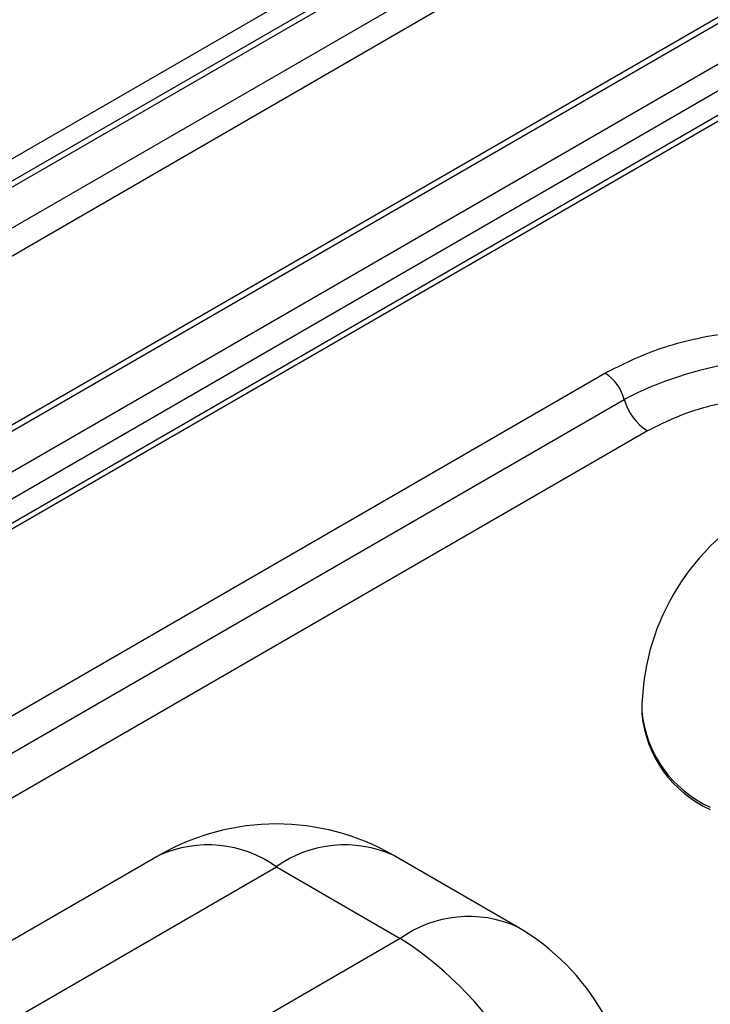
# Model space of a CAD drawing. Units: millimetres. Extents: x -688 to 10907, y -1008 to 674.
# Drawn here: x 1654 to 1663, y 345 to 357 of the extents above; entities that cross this region are included whole.
import ezdxf

# ---------------------------------------------------------------- set-up
doc = ezdxf.new("R2010")
doc.units = ezdxf.units.MM
doc.header["$LTSCALE"] = 2.5

msp = doc.modelspace()

# ---------------------------------------------------------------- linework, layer by layer
at = {"color": 7, "linetype": 'Continuous', "lineweight": 25}
for p, q in [((1700.87, 381.092), (1637.05, 344.249)), ((1636.96, 345.051), (1699.175, 380.967)), ((1637.202, 344), (1701.022, 380.843)), ((1699.576, 380.923), (1637.253, 344.945)), ((1637.361, 344.934), (1699.684, 380.912)), ((1702.926, 379.853), (1639.105, 343.011)), ((1639.213, 343), (1703.034, 379.843)), ((1702.723, 379.158), (1640.4, 343.18)), ((1702.874, 378.915), (1640.551, 342.937)), ((1703.016, 378.699), (1640.8, 342.782)), ((1703.124, 378.688), (1640.908, 342.772)), ((1648.462, 344.837), (1661.362, 352.284)), ((1648.699, 344.513), (1661.6, 351.96)), ((1661.884, 351.571), (1648.984, 344.124)), ((1661.816, 348.115), (1661.816, 348.085)), ((1655.874, 346.347), (1651.292, 343.702)), ((1660.281, 345.465), (1658.754, 346.347)), ((1652.732, 343.559), (1657.314, 346.205)), ((1657.314, 346.205), (1658.841, 345.323)), ((1658.841, 345.323), (1654.259, 342.678))]:
    msp.add_line(p, q, dxfattribs=at)
for centre, radius, start, end in [((1663.657, 347.986), 4.475, 80.4621, 117.3715), ((1661.057, 351.812), 0.562, 15.2771, 57.1311), ((1662.25, 352.138), 0.674, 195.2787, 237.1298), ((1664.696, 348.115), 2.88, 119.9973, 180), ((1663.257, 348.229), 1.448, 185.6948, 245.6252), ((1657.314, 343.853), 2.88, 60.0027, 119.9973), ((1658.841, 342.971), 2.88, 0, 60.0027), ((1656.456, 341.594), 4.426, 2.6052, 57.3946)]:
    msp.add_arc(centre, radius, start, end, dxfattribs=at)
at = {"color": 8, "linetype": 'Continuous', "lineweight": 25}
for centre, radius, start, end in [((1663.257, 348.258), 1.448, 185.6948, 245.6252), ((1656.47, 345.027), 1.449, 54.3823, 114.3076), ((1658.157, 345.027), 1.449, 65.6928, 125.6177), ((1659.685, 344.145), 1.449, 65.6928, 125.6177)]:
    msp.add_arc(centre, radius, start, end, dxfattribs=at)
at = {"color": 7, "linetype": 'Continuous', "lineweight": 25}
for points, knots in [([(1825.251, 326.668), (1825.226, 326.688), (1824.169, 327.513), (1822.233, 328.988), (1819.633, 330.957), (1817.566, 332.502), (1816.043, 333.631), (1814.91, 334.466), (1813.942, 335.176), (1812.914, 335.927), (1811.392, 337.034), (1809.277, 338.558), (1806.468, 340.56), (1803.305, 342.783), (1799.443, 345.459), (1795.015, 348.472), (1790.087, 351.757), (1785.16, 354.976), (1780.275, 358.103), (1776.022, 360.773), (1772.543, 362.924), (1769.933, 364.52), (1767.725, 365.856), (1765.717, 367.063), (1763.577, 368.338), (1760.97, 369.878), (1755.744, 372.928), (1747.907, 377.382), (1739.811, 381.793), (1733.963, 384.885), (1730.713, 386.578), (1727.911, 388.019), (1725.779, 389.102), (1724.187, 389.906), (1722.857, 390.573), (1721.282, 391.359), (1719.302, 392.338), (1716.398, 393.762), (1712.589, 395.6), (1708.042, 397.75), (1703.445, 399.877), (1698.941, 401.916), (1694.533, 403.869), (1688.672, 406.411), (1681.463, 409.436), (1673.02, 412.82), (1665.019, 415.885), (1657.42, 418.676), (1650.193, 421.23), (1643.368, 423.561), (1636.973, 425.673), (1631.094, 427.555), (1625.57, 429.273), (1620.219, 430.887), (1614.844, 432.457), (1609.553, 433.951), (1604.348, 435.368), (1599.236, 436.709), (1594.001, 438.027), (1588.396, 439.373), (1582.178, 440.786), (1575.242, 442.257), (1567.578, 443.749), (1559.2, 445.21), (1550.208, 446.562), (1541.532, 447.619), (1533.473, 448.374), (1526.115, 448.869), (1518.853, 449.147), (1511.545, 449.198), (1504.384, 448.993), (1497.512, 448.525), (1491.274, 447.843), (1486.041, 447.05), (1481.418, 446.179), (1477.062, 445.205), (1472.316, 443.938), (1467.259, 442.307), (1461.968, 440.247), (1458.668, 438.466), (1456.958, 437.544)], [0, 0, 0, 0, 0.000277, 0.011513, 0.020785, 0.028099, 0.033455, 0.036869, 0.040013, 0.043593, 0.047609, 0.055864, 0.065505, 0.076528, 0.088168, 0.10464, 0.120925, 0.137023, 0.152934, 0.168284, 0.177836, 0.186078, 0.193013, 0.198669, 0.204958, 0.21308, 0.22303, 0.253542, 0.285068, 0.296019, 0.305618, 0.31385, 0.320719, 0.324342, 0.327808, 0.332383, 0.338165, 0.345154, 0.357768, 0.371275, 0.384435, 0.397253, 0.409733, 0.421876, 0.44678, 0.470184, 0.492123, 0.512619, 0.53167, 0.549829, 0.566439, 0.5815, 0.595119, 0.608497, 0.621965, 0.635521, 0.648024, 0.660601, 0.67325, 0.686415, 0.70147, 0.718517, 0.736656, 0.756621, 0.778309, 0.800231, 0.817277, 0.834168, 0.850902, 0.867059, 0.884157, 0.899912, 0.914322, 0.927442, 0.936735, 0.947177, 0.958752, 0.971442, 0.985207, 1, 1, 1, 1]), ([(1661.362, 352.284), (1661.573, 352.389), (1662.002, 352.602), (1662.801, 352.787), (1663.653, 352.861), (1664.21, 352.803), (1664.483, 352.774)], [0, 0, 0, 0, 0.245727, 0.5, 0.754273, 1, 1, 1, 1]), ([(1664.297, 351.95), (1664.086, 351.972), (1663.655, 352.018), (1662.997, 351.96), (1662.378, 351.817), (1662.047, 351.652), (1661.884, 351.571)], [0, 0, 0, 0, 0.245729, 0.500001, 0.754273, 1, 1, 1, 1])]:
    msp.add_open_spline(points, degree=3, knots=knots, dxfattribs=at)

doc.saveas('drawing.dxf')
